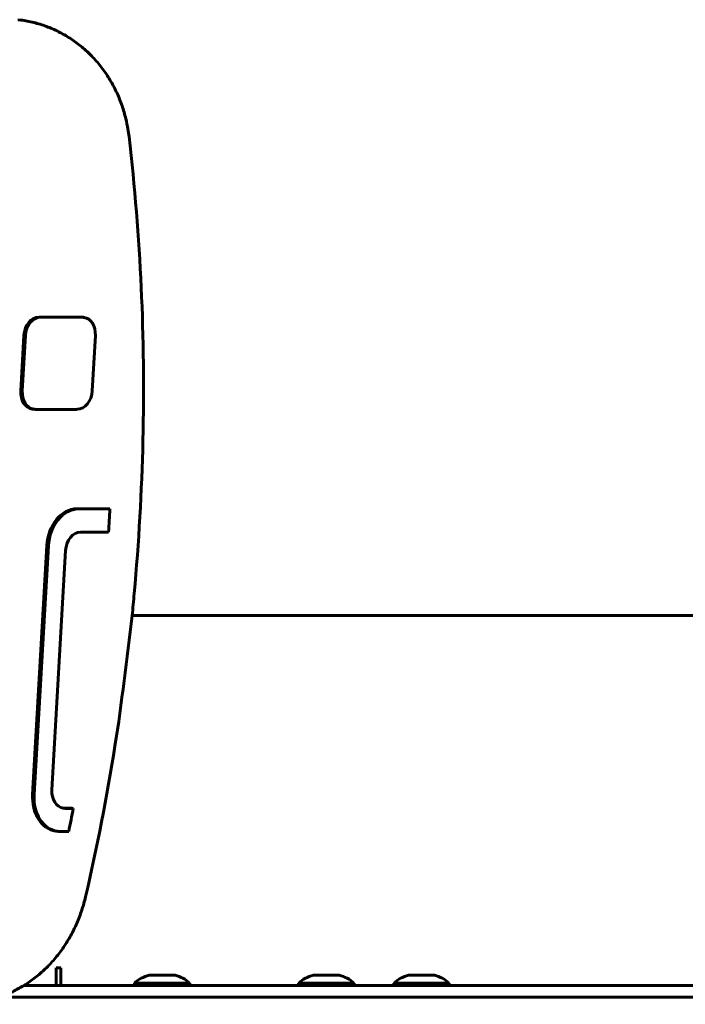
# Model space of a CAD drawing. Units: millimetres. Extents: x -2168 to 1805, y -1805 to 1905.
# Drawn here: x -228 to -84, y 96 to 309 of the extents above; entities that cross this region are included whole.
import ezdxf

# ---------------------------------------------------------------- set-up
doc = ezdxf.new("R2010")
doc.units = ezdxf.units.MM
doc.linetypes.add('K5LT_BASIC', pattern=[0])

msp = doc.modelspace()

# ---------------------------------------------------------------- linework, layer by layer
at = {"color": 150, "linetype": 'K5LT_BASIC', "lineweight": 60}
for p, q in [((-227.85, 308.8), (-228.5, 308.89)), ((-223.94, 244.58), (-214.86, 244.58)), ((-214.54, 244.54), (-223.61, 244.54)), ((-214.56, 244.56), (-214.23, 244.52)), ((-227.88, 228.64), (-227.19, 240.6)), ((-226.86, 240.55), (-227.55, 228.6)), ((-212.42, 228.6), (-211.74, 240.55)), ((-225.38, 224.68), (-225.05, 224.63)), ((-224.75, 224.61), (-215.68, 224.61)), ((-215.72, 203.11), (-208.92, 203.11)), ((-208.6, 203.06), (-215.4, 203.06)), ((-208.92, 203.11), (-208.6, 203.06)), ((-214.93, 198.08), (-208.88, 198.08)), ((-225.31, 141.34), (-222.23, 195.14)), ((-221.9, 195.09), (-224.98, 141.3)), ((-221.15, 142.3), (-218.18, 194.09)), ((-203.81, 180), (124.78, 180)), ((-218.67, 138.35), (-216.84, 138.35)), ((-216.51, 138.31), (-218.35, 138.31)), ((-216.84, 138.35), (-216.51, 138.31)), ((-220.32, 133.41), (-219.99, 133.37)), ((-219.39, 133.33), (-217.5, 133.33)), ((-219.2, 103.8), (-220.2, 103.8)), ((-220.2, 103.8), (-220.2, 100)), ((-219.2, 103), (-219.2, 103.8)), ((-219.2, 100), (-219.2, 103)), ((-203.31, 100.5), (-191.31, 100.5)), ((-203.31, 100), (-203.31, 100.5)), ((-200.11, 102.2), (-194.51, 102.2)), ((-191.31, 100), (-191.31, 100.5)), ((-167.81, 100.5), (-155.81, 100.5)), ((-167.81, 100), (-167.81, 100.5)), ((-164.61, 102.2), (-159.01, 102.2)), ((-155.81, 100), (-155.81, 100.5)), ((-147.23, 100.5), (-135.23, 100.5)), ((-147.23, 100), (-147.23, 100.5)), ((-144.03, 102.2), (-138.43, 102.2)), ((-135.23, 100), (-135.23, 100.5)), ((-85.04, 100), (-227.19, 100)), ((-77.6, 100), (-85.04, 100)), ((-85.04, 97.5), (-232.34, 97.5)), ((-85.04, 97.5), (-232.34, 97.5)), ((-77.6, 97.5), (-85.04, 97.5))]:
    msp.add_line(p, q, dxfattribs=at)
for centre, start, end in [((-198.54, 95.38), 102.9792, 132.9798), ((-196.08, 95.38), 47.0202, 77.0208), ((-163.04, 95.38), 102.9792, 132.9798), ((-160.58, 95.38), 47.0202, 77.0208), ((-142.46, 95.38), 102.9792, 132.9798), ((-140, 95.38), 47.0202, 77.0208)]:
    msp.add_arc(centre, 7, start, end, dxfattribs=at)
for centre, major_axis, start_param, end_param in [((-224.17, 240.6), (0.53, 3.96), 0.100401, 1.671197), ((-223.84, 240.55), (0.53, 3.96), 0.100401, 1.671197), ((-215.09, 240.6), (0.53, 3.96), 0, 0.100401), ((-214.76, 240.55), (0.53, 3.96), 0, 0.100401), ((-214.76, 240.55), (0.53, 3.96), 4.81279, 6.283185), ((-224.85, 228.64), (-0.53, -3.96), 4.81279, 6.283185), ((-224.52, 228.6), (-0.53, -3.96), 4.81279, 6.283185), ((-215.45, 228.6), (-0.53, -3.96), 0.100401, 1.671197), ((-224.52, 228.6), (-0.53, -3.96), 0, 0.100401), ((-216.18, 195.14), (1.06, 7.93), 0.100401, 1.671197), ((-215.85, 195.09), (1.06, 7.93), 0.100401, 1.671197), ((-477.2, 200.7), (47.05, 351.87), -1.477818, -1.463727), ((-215.16, 194.09), (-0.53, -3.96), 3.241994, 4.81279), ((-219.26, 141.34), (-1.06, -7.93), 4.81279, 6.283185), ((-218.93, 141.3), (-1.06, -7.93), 4.81279, 6.283185), ((-218.12, 142.3), (-0.53, -3.96), 4.81279, 6.283185), ((-218.45, 142.34), (-0.53, -3.96), 0.054581, 0.100401), ((-218.12, 142.3), (-0.53, -3.96), 0, 0.100401), ((-477.2, 200.7), (47.05, 351.87), 4.621097, 4.635436), ((-218.93, 141.3), (-1.06, -7.93), 0, 0.100401)]:
    msp.add_ellipse(centre, major_axis=major_axis, ratio=0.753376, start_param=start_param, end_param=end_param, dxfattribs=at)
for points, knots in [([(-204.46, 283.6), (-204.53, 284.16), (-204.61, 284.71), (-204.83, 286.01), (-204.98, 286.74), (-205.39, 288.42), (-205.66, 289.36), (-206.3, 291.2), (-206.66, 292.1), (-207.46, 293.86), (-207.91, 294.72), (-208.88, 296.38), (-209.4, 297.19), (-210.53, 298.75), (-211.14, 299.5), (-212.42, 300.93), (-213.1, 301.61), (-214.52, 302.89), (-215.27, 303.5), (-216.81, 304.62), (-217.62, 305.14), (-219.28, 306.09), (-220.13, 306.52), (-221.88, 307.28), (-222.78, 307.61), (-224.6, 308.17), (-225.52, 308.4), (-226.92, 308.66), (-227.38, 308.74), (-227.85, 308.8)], [0, 0, 0, 0, 0.721781, 0.721781, 1.684155, 1.684155, 2.940909, 2.940909, 4.192329, 4.192329, 5.44126, 5.44126, 6.689186, 6.689186, 7.936563, 7.936563, 9.182773, 9.182773, 10.427452, 10.427452, 11.670263, 11.670263, 12.911085, 12.911085, 14.150096, 14.150096, 15.387763, 15.387763, 16, 16, 16, 16]), ([(-213.86, 119.2), (-211.37, 129.97), (-209.25, 140.85), (-206, 161.16), (-204.99, 170.59), (-203.61, 181.59), (-203.5, 183.2), (-202.34, 195.83), (-201.71, 206.89), (-201.2, 228.98), (-201.32, 240), (-202.33, 261.91), (-203.21, 272.81), (-204.46, 283.6)], [0, 0, 0, 0, 13.4, 13.4, 24.857857, 24.857857, 26.8, 26.8, 40.2, 40.2, 53.6, 53.6, 67, 67, 67, 67]), ([(-213.86, 119.2), (-214.09, 118.21), (-214.36, 117.23), (-215, 115.31), (-215.35, 114.37), (-216.15, 112.55), (-216.59, 111.67), (-217.54, 109.95), (-218.05, 109.11), (-219.14, 107.51), (-219.73, 106.73), (-220.97, 105.24), (-221.62, 104.53), (-223, 103.18), (-223.72, 102.54), (-225.22, 101.33), (-226, 100.77), (-226.93, 100.16), (-227.06, 100.08), (-227.89, 99.6), (-228.58, 99.18), (-230.15, 98.38), (-231.03, 97.99), (-232.06, 97.6), (-232.2, 97.54), (-233.11, 97.25), (-233.87, 96.99), (-235.58, 96.54), (-236.52, 96.36), (-238.41, 96.08), (-239.36, 96), (-241.39, 95.93), (-242.47, 95.96), (-243.54, 96.06)], [0, 0, 0, 0, 1.248146, 1.248146, 2.477942, 2.477942, 3.69281, 3.69281, 4.898862, 4.898862, 6.100249, 6.100249, 7.298894, 7.298894, 8.496156, 8.496156, 9.692593, 9.692593, 9.883067, 9.883067, 10.888109, 10.888109, 12.082322, 12.082322, 12.265471, 12.265471, 13.274874, 13.274874, 14.46557, 14.46557, 15.654409, 15.654409, 17, 17, 17, 17])]:
    msp.add_open_spline(points, degree=3, knots=knots, dxfattribs=at)

doc.saveas('drawing.dxf')
